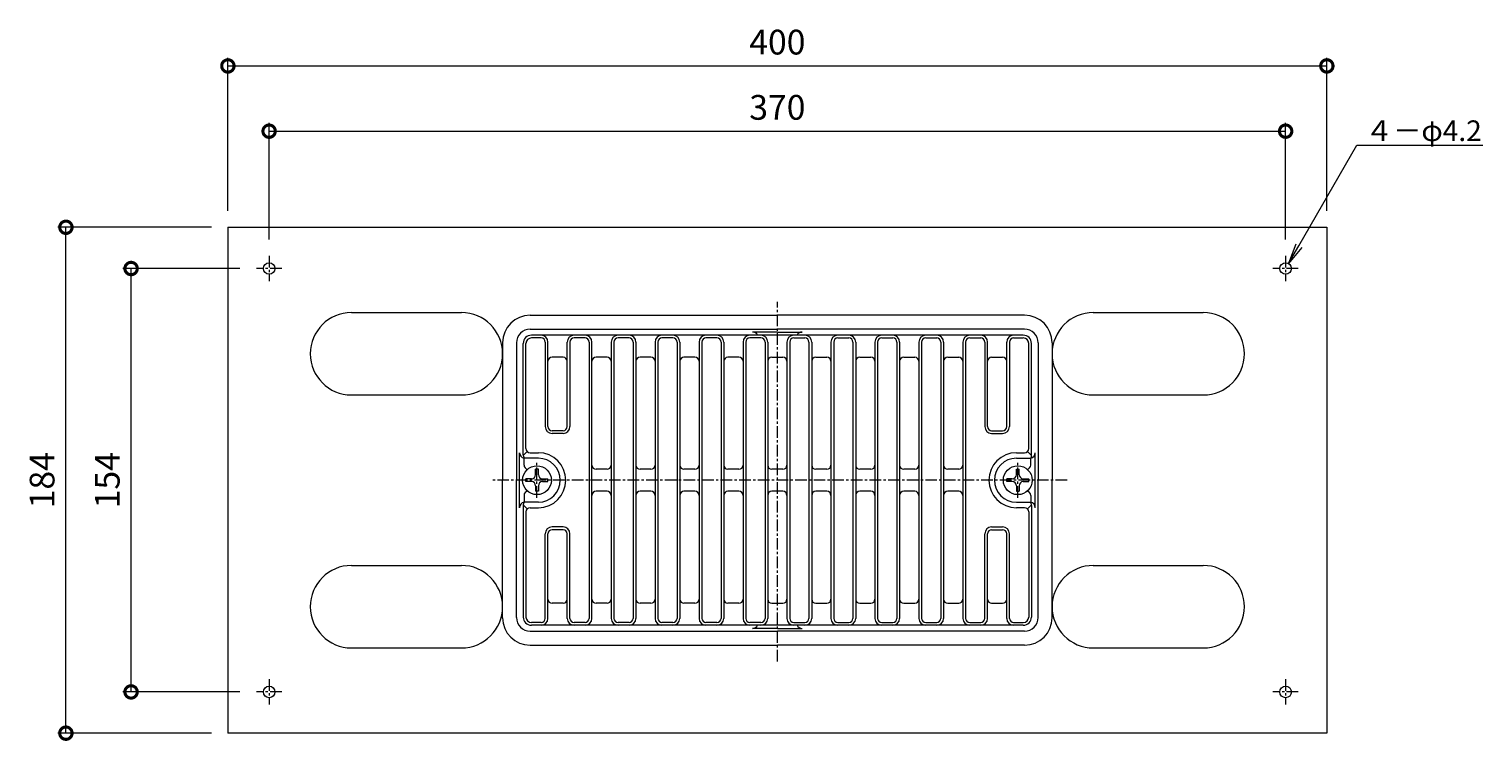
# Model space of a CAD drawing. Units: millimetres. Extents: x -272 to 577, y 18 to 802.
# Drawn here: x -272 to 257, y 543 to 802 of the extents above; entities that cross this region are included whole.
import ezdxf
from ezdxf import colors
from ezdxf.entities.mleader import LeaderData, LeaderLine
from ezdxf.math import Vec2, Vec3

# ---------------------------------------------------------------- set-up
doc = ezdxf.new("R2010")
doc.units = ezdxf.units.MM
doc.linetypes.add('中心線（短）', pattern=[6.773333, 4.233333, -0.846667, 0.846667, -0.846667])
for name, color, linetype, lineweight in [('(K)ストレーナー', 6, 'Continuous', 9), ('(K)丸小ねじ', 4, 'Continuous', 9), ('(K)固定金具', 2, 'Continuous', 9), ('(K)寸法', 7, 'Continuous', 9), ('(K)引出線', 7, 'Continuous', 9), ('(K)本体', 3, 'Continuous', 9)]:
    doc.layers.add(name, color=color, linetype=linetype, lineweight=lineweight)
doc.styles.add('(K)MSゴシック', font='txt')
doc.styles.add('文字_異尺度_H2.5', font='txt', dxfattribs={"height": 2.5})
doc.dimstyles.new('KAD-1', dxfattribs={"dimtxt": 3, "dimasz": 3, "dimexe": 1, "dimexo": 2, "dimgap": 1, "dimtad": 1, "dimdec": 1, "dimdsep": 46, "dimtxsty": '(K)MSゴシック', "dimblk": 'DOTSMALL', "dimcen": 0, "dimclrd": 7, "dimclre": 256, "dimclrt": 2, "dimadec": 1, "dimazin": 2, "dimtfac": 1, "dimtdec": 1, "dimtmove": 0, "dimatfit": 3, "dimldrblk": 'DOTSMALL', "dimfxl": 1, "dimtfill": 1, "dimlwd": 9, "dimlwe": -1, "dimarcsym": 0})

# ---------------------------------------------------------------- blocks, each defined once
blk = doc.blocks.new('_DotSmall')
at = {"color": 0, "linetype": 'ByBlock', "const_width": 0.5}
blk.add_lwpolyline([(-0.0625, 0, 1), (0.0625, 0, 1)], format="xyb", close=True, dxfattribs=at)
blk = doc.blocks.new('*D49')
at = {"layer": '(K)寸法', "transparency": 16777216}
for p, q in [((-185, 725.68), (-185, 768.02)), ((185, 725.68), (185, 768.02))]:
    blk.add_line(p, q, dxfattribs=at)
at = {"layer": '(K)寸法', "color": 7, "lineweight": 9, "transparency": 16777216}
blk.add_line((-185, 765.02), (185, 765.02), dxfattribs=at)
at = {"layer": 'Defpoints', "color": 0, "transparency": 16777216}
for p in [(185, 765.02), (-185, 719.68), (185, 719.68)]:
    blk.add_point(p, dxfattribs=at)
at = {"layer": '(K)寸法', "color": 7, "lineweight": 9, "transparency": 16777216, "xscale": 9, "yscale": 9, "zscale": 9, "rotation": 180}
blk.add_blockref('_DotSmall', (-185, 765.02), dxfattribs=at)
at = {"layer": '(K)寸法', "color": 7, "lineweight": 9, "transparency": 16777216, "xscale": 9, "yscale": 9, "zscale": 9}
blk.add_blockref('_DotSmall', (185, 765.02), dxfattribs=at)
at = {"layer": '(K)寸法', "color": 2, "transparency": 16777216, "insert": (0, 772.52), "char_height": 9, "attachment_point": 5, "style": '(K)MSゴシック', "bg_fill": 3, "box_fill_scale": 1.1, "bg_fill_color": 256, "bg_fill_true_color": 13158600, "bg_fill_transparency": 0}
blk.add_mtext('370', dxfattribs=at)
blk = doc.blocks.new('*D50')
at = {"layer": '(K)寸法', "transparency": 16777216}
for p, q in [((-200, 736.07), (-200, 791.75)), ((200, 736.07), (200, 791.75))]:
    blk.add_line(p, q, dxfattribs=at)
at = {"layer": '(K)寸法', "color": 7, "lineweight": 9, "transparency": 16777216}
blk.add_line((-200, 788.75), (200, 788.75), dxfattribs=at)
at = {"layer": 'Defpoints', "color": 0, "transparency": 16777216}
for p in [(200, 788.75), (-200, 730.07), (200, 730.07)]:
    blk.add_point(p, dxfattribs=at)
at = {"layer": '(K)寸法', "color": 7, "lineweight": 9, "transparency": 16777216, "xscale": 9, "yscale": 9, "zscale": 9, "rotation": 180}
blk.add_blockref('_DotSmall', (-200, 788.75), dxfattribs=at)
at = {"layer": '(K)寸法', "color": 7, "lineweight": 9, "transparency": 16777216, "xscale": 9, "yscale": 9, "zscale": 9}
blk.add_blockref('_DotSmall', (200, 788.75), dxfattribs=at)
at = {"layer": '(K)寸法', "color": 2, "transparency": 16777216, "insert": (0, 796.25), "char_height": 9, "attachment_point": 5, "style": '(K)MSゴシック', "bg_fill": 3, "box_fill_scale": 1.1, "bg_fill_color": 256, "bg_fill_true_color": 13158600, "bg_fill_transparency": 0}
blk.add_mtext('400', dxfattribs=at)
blk = doc.blocks.new('_Open')
at = {"color": 0, "linetype": 'ByBlock', "lineweight": -2}
for p, q in [((-1, 0.167), (0, 0)), ((-1, -0.167), (0, 0)), ((0, 0), (-1, 0))]:
    blk.add_line(p, q, dxfattribs=at)
blk = doc.blocks.new('*D51')
at = {"layer": '(K)寸法', "transparency": 16777216}
for p, q in [((-195.61, 715.07), (-238.24, 715.07)), ((-195.61, 561.07), (-238.24, 561.07))]:
    blk.add_line(p, q, dxfattribs=at)
at = {"layer": '(K)寸法', "color": 7, "lineweight": 9, "transparency": 16777216}
blk.add_line((-235.24, 561.07), (-235.24, 715.07), dxfattribs=at)
at = {"layer": 'Defpoints', "color": 0, "transparency": 16777216}
for p in [(-235.24, 715.07), (-189.61, 715.07), (-189.61, 561.07)]:
    blk.add_point(p, dxfattribs=at)
at = {"layer": '(K)寸法', "color": 7, "lineweight": 9, "transparency": 16777216, "xscale": 9, "yscale": 9, "zscale": 9}
for p, rotation in [((-235.24, 715.07), 90), ((-235.24, 561.07), 270)]:
    blk.add_blockref('_DotSmall', p, dxfattribs=dict(at, rotation=rotation))
at = {"layer": '(K)寸法', "color": 2, "transparency": 16777216, "insert": (-242.74, 638.07), "char_height": 9, "attachment_point": 5, "rotation": 90, "style": '(K)MSゴシック', "bg_fill": 3, "box_fill_scale": 1.1, "bg_fill_color": 256, "bg_fill_true_color": 13158600, "bg_fill_transparency": 0}
blk.add_mtext('154', dxfattribs=at)
blk = doc.blocks.new('*D52')
at = {"layer": '(K)寸法', "transparency": 16777216}
for p, q in [((-206, 730.07), (-261.96, 730.07)), ((-206, 546.07), (-261.96, 546.07))]:
    blk.add_line(p, q, dxfattribs=at)
at = {"layer": '(K)寸法', "color": 7, "lineweight": 9, "transparency": 16777216}
blk.add_line((-258.96, 546.07), (-258.96, 730.07), dxfattribs=at)
at = {"layer": 'Defpoints', "color": 0, "transparency": 16777216}
for p in [(-258.96, 730.07), (-200, 730.07), (-200, 546.07)]:
    blk.add_point(p, dxfattribs=at)
at = {"layer": '(K)寸法', "color": 7, "lineweight": 9, "transparency": 16777216, "xscale": 9, "yscale": 9, "zscale": 9}
for p, rotation in [((-258.96, 730.07), 90), ((-258.96, 546.07), 270)]:
    blk.add_blockref('_DotSmall', p, dxfattribs=dict(at, rotation=rotation))
at = {"layer": '(K)寸法', "color": 2, "transparency": 16777216, "insert": (-266.46, 638.07), "char_height": 9, "attachment_point": 5, "rotation": 90, "style": '(K)MSゴシック', "bg_fill": 3, "box_fill_scale": 1.1, "bg_fill_color": 256, "bg_fill_true_color": 13158600, "bg_fill_transparency": 0}
blk.add_mtext('184', dxfattribs=at)

msp = doc.modelspace()

# ---------------------------------------------------------------- linework, layer by layer
at = {"layer": '(K)ストレーナー', "color": 6, "linetype": 'Continuous', "lineweight": 9}
for p, q in [((89.5, 690.82), (-89.5, 690.82)), ((-86, 689.82), (-89.5, 689.82)), ((-84.5, 688.32), (-84.5, 657.57)), ((-83.5, 657.57), (-83.5, 688.32)), ((-76.5, 657.57), (-76.5, 688.32)), ((-75.5, 688.32), (-75.5, 657.57)), ((-70, 689.82), (-74, 689.82)), ((-68.5, 688.32), (-68.5, 587.82)), ((-67.5, 587.82), (-67.5, 688.32)), ((-60.5, 688.32), (-60.5, 587.82)), ((-59.5, 688.32), (-59.5, 587.82)), ((-54, 689.82), (-58, 689.82)), ((-52.5, 688.32), (-52.5, 587.82)), ((-51.5, 688.32), (-51.5, 587.82)), ((-44.5, 688.32), (-44.5, 587.82)), ((-43.5, 688.32), (-43.5, 587.82)), ((-38, 689.82), (-42, 689.82)), ((-36.5, 688.32), (-36.5, 587.82)), ((-35.5, 688.32), (-35.5, 587.82)), ((-28.5, 688.32), (-28.5, 587.82)), ((-27.5, 688.32), (-27.5, 587.82)), ((-22, 689.82), (-26, 689.82)), ((-20.5, 688.32), (-20.5, 587.82)), ((-19.5, 688.32), (-19.5, 587.82)), ((-12.5, 688.32), (-12.5, 587.82)), ((-11.5, 688.32), (-11.5, 587.82)), ((-6, 689.82), (-10, 689.82)), ((-4.5, 688.32), (-4.5, 587.82)), ((-3.5, 688.32), (-3.5, 587.82)), ((3.5, 688.32), (3.5, 587.82)), ((4.5, 688.32), (4.5, 587.82)), ((6, 689.82), (10, 689.82)), ((11.5, 688.32), (11.5, 587.82)), ((12.5, 688.32), (12.5, 587.82)), ((19.5, 688.32), (19.5, 587.82)), ((20.5, 688.32), (20.5, 587.82)), ((22, 689.82), (26, 689.82)), ((27.5, 688.32), (27.5, 587.82)), ((28.5, 688.32), (28.5, 587.82)), ((35.5, 688.32), (35.5, 587.82)), ((36.5, 688.32), (36.5, 587.82)), ((38, 689.82), (42, 689.82)), ((43.5, 688.32), (43.5, 587.82)), ((44.5, 688.32), (44.5, 587.82)), ((51.5, 688.32), (51.5, 587.82)), ((52.5, 688.32), (52.5, 587.82)), ((54, 689.82), (58, 689.82)), ((59.5, 688.32), (59.5, 587.82)), ((60.5, 688.32), (60.5, 587.82)), ((67.5, 688.32), (67.5, 587.82)), ((68.5, 688.32), (68.5, 587.82)), ((70, 689.82), (74, 689.82)), ((75.5, 688.32), (75.5, 657.57)), ((76.5, 657.57), (76.5, 688.32)), ((83.5, 657.57), (83.5, 688.32)), ((84.5, 688.32), (84.5, 657.57)), ((86, 689.82), (89.5, 689.82)), ((-92.5, 647.28), (-92.5, 687.82)), ((-91.5, 649.57), (-91.5, 687.82)), ((-78, 682.82), (-82, 682.82)), ((-62, 682.82), (-66, 682.82)), ((-46, 682.82), (-50, 682.82)), ((-30, 682.82), (-34, 682.82)), ((-14, 682.82), (-18, 682.82)), ((-2, 682.82), (2, 682.82)), ((14, 682.82), (18, 682.82)), ((30, 682.82), (34, 682.82)), ((46, 682.82), (50, 682.82)), ((62, 682.82), (66, 682.82)), ((78, 682.82), (82, 682.82)), ((91.5, 649.57), (91.5, 687.82)), ((92.5, 647.28), (92.5, 687.82)), ((-78, 656.07), (-82, 656.07)), ((-78, 655.07), (-82, 655.07)), ((78, 656.07), (82, 656.07)), ((78, 655.07), (82, 655.07)), ((-91.06, 648.51), (-92.49, 647.08)), ((-92.44, 646.87), (-92.21, 646.07)), ((-92.21, 643.57), (-92.21, 646.07)), ((-87, 646.07), (-92.21, 646.07)), ((-90, 648.07), (-87, 648.07)), ((87, 648.07), (90, 648.07)), ((87, 646.07), (92.21, 646.07)), ((91.06, 648.51), (92.49, 647.08)), ((92.44, 646.87), (92.21, 646.07)), ((92.21, 643.57), (92.21, 646.07)), ((-62, 642.07), (-66, 642.07)), ((-46, 642.07), (-50, 642.07)), ((-30, 642.07), (-34, 642.07)), ((-14, 642.07), (-18, 642.07)), ((2, 642.07), (-2, 642.07)), ((18, 642.07), (14, 642.07)), ((34, 642.07), (30, 642.07)), ((50, 642.07), (46, 642.07)), ((66, 642.07), (62, 642.07)), ((-92.44, 629.27), (-92.21, 630.07)), ((-92.21, 632.57), (-92.21, 630.07)), ((-87, 630.07), (-92.21, 630.07)), ((-62, 634.07), (-66, 634.07)), ((-46, 634.07), (-50, 634.07)), ((-30, 634.07), (-34, 634.07)), ((-14, 634.07), (-18, 634.07)), ((2, 634.07), (-2, 634.07)), ((18, 634.07), (14, 634.07)), ((34, 634.07), (30, 634.07)), ((50, 634.07), (46, 634.07)), ((66, 634.07), (62, 634.07)), ((87, 630.07), (92.21, 630.07)), ((92.21, 632.57), (92.21, 630.07)), ((92.44, 629.27), (92.21, 630.07)), ((-92.5, 628.86), (-92.5, 588.32)), ((-91.06, 627.63), (-92.49, 629.06)), ((-91.5, 626.57), (-91.5, 588.32)), ((-90, 628.07), (-87, 628.07)), ((90, 628.07), (87, 628.07)), ((91.06, 627.63), (92.49, 629.06)), ((91.5, 626.57), (91.5, 588.32)), ((92.5, 628.86), (92.5, 588.32)), ((-78, 621.07), (-82, 621.07)), ((-78, 620.07), (-82, 620.07)), ((78, 621.07), (82, 621.07)), ((78, 620.07), (82, 620.07)), ((-84.5, 587.82), (-84.5, 618.57)), ((-83.5, 587.82), (-83.5, 618.57)), ((-76.5, 587.82), (-76.5, 618.57)), ((-75.5, 587.82), (-75.5, 618.57)), ((75.5, 587.82), (75.5, 618.57)), ((76.5, 587.82), (76.5, 618.57)), ((83.5, 587.82), (83.5, 618.57)), ((84.5, 587.82), (84.5, 618.57)), ((-78, 593.32), (-82, 593.32)), ((-62, 593.32), (-66, 593.32)), ((-46, 593.32), (-50, 593.32)), ((-30, 593.32), (-34, 593.32)), ((-14, 593.32), (-18, 593.32)), ((-2, 593.32), (2, 593.32)), ((14, 593.32), (18, 593.32)), ((30, 593.32), (34, 593.32)), ((46, 593.32), (50, 593.32)), ((62, 593.32), (66, 593.32)), ((78, 593.32), (82, 593.32)), ((-86, 586.32), (-89.5, 586.32)), ((89.5, 585.32), (-89.5, 585.32)), ((-70, 586.32), (-74, 586.32)), ((-54, 586.32), (-58, 586.32)), ((-38, 586.32), (-42, 586.32)), ((-22, 586.32), (-26, 586.32)), ((-6, 586.32), (-10, 586.32)), ((6, 586.32), (10, 586.32)), ((22, 586.32), (26, 586.32)), ((38, 586.32), (42, 586.32)), ((54, 586.32), (58, 586.32)), ((70, 586.32), (74, 586.32)), ((86, 586.32), (89.5, 586.32))]:
    msp.add_line(p, q, dxfattribs=at)
for centre, radius, start, end in [((-89.5, 687.82), 3, 90, 180), ((-89.5, 687.82), 2, 90, 180), ((-86, 688.32), 2.5, 0, 90), ((-86, 688.32), 1.5, 0, 90), ((-74, 688.32), 2.5, 90, 180), ((-74, 688.32), 1.5, 90, 180), ((-70, 688.32), 2.5, 0, 90), ((-70, 688.32), 1.5, 0, 90), ((-58, 688.32), 2.5, 90, 180), ((-58, 688.32), 1.5, 90, 180), ((-54, 688.32), 2.5, 0, 90), ((-54, 688.32), 1.5, 0, 90), ((-42, 688.32), 2.5, 90, 180), ((-42, 688.32), 1.5, 90, 180), ((-38, 688.32), 2.5, 0, 90), ((-38, 688.32), 1.5, 0, 90), ((-26, 688.32), 2.5, 90, 180), ((-26, 688.32), 1.5, 90, 180), ((-22, 688.32), 2.5, 0, 90), ((-22, 688.32), 1.5, 0, 90), ((-10, 688.32), 2.5, 90, 180), ((-10, 688.32), 1.5, 90, 180), ((-6, 688.32), 2.5, 0, 90), ((-6, 688.32), 1.5, 0, 90), ((6, 688.32), 2.5, 90, 180), ((6, 688.32), 1.5, 90, 180), ((10, 688.32), 2.5, 0, 90), ((10, 688.32), 1.5, 0, 90), ((22, 688.32), 2.5, 90, 180), ((22, 688.32), 1.5, 90, 180), ((26, 688.32), 2.5, 0, 90), ((26, 688.32), 1.5, 0, 90), ((38, 688.32), 2.5, 90, 180), ((38, 688.32), 1.5, 90, 180), ((42, 688.32), 2.5, 0, 90), ((42, 688.32), 1.5, 0, 90), ((54, 688.32), 2.5, 90, 180), ((54, 688.32), 1.5, 90, 180), ((58, 688.32), 2.5, 0, 90), ((58, 688.32), 1.5, 0, 90), ((70, 688.32), 2.5, 90, 180), ((70, 688.32), 1.5, 90, 180), ((74, 688.32), 2.5, 0, 90), ((74, 688.32), 1.5, 0, 90), ((86, 688.32), 2.5, 90, 180), ((86, 688.32), 1.5, 90, 180), ((89.5, 687.82), 3, 0, 90), ((89.5, 687.82), 2, 0, 90), ((-82, 681.32), 1.5, 90, 180), ((-78, 681.32), 1.5, 0, 90), ((-66, 681.32), 1.5, 90, 180), ((-62, 681.32), 1.5, 0, 90), ((-50, 681.32), 1.5, 90, 180), ((-46, 681.32), 1.5, 0, 90), ((-34, 681.32), 1.5, 90, 180), ((-30, 681.32), 1.5, 0, 90), ((-18, 681.32), 1.5, 90, 180), ((-14, 681.32), 1.5, 0, 90), ((-2, 681.32), 1.5, 90, 180), ((2, 681.32), 1.5, 0, 90), ((14, 681.32), 1.5, 90, 180), ((18, 681.32), 1.5, 0, 90), ((30, 681.32), 1.5, 90, 180), ((34, 681.32), 1.5, 0, 90), ((46, 681.32), 1.5, 90, 180), ((50, 681.32), 1.5, 0, 90), ((62, 681.32), 1.5, 90, 180), ((66, 681.32), 1.5, 0, 90), ((78, 681.32), 1.5, 90, 180), ((82, 681.32), 1.5, 0, 90), ((-82, 657.57), 2.5, 180, 270), ((-82, 657.57), 1.5, 180, 270), ((-78, 657.57), 1.5, 270, 0), ((-78, 657.57), 2.5, 270, 0), ((78, 657.57), 2.5, 180, 270), ((78, 657.57), 1.5, 180, 270), ((82, 657.57), 1.5, 270, 0), ((82, 657.57), 2.5, 270, 0), ((-91, 647.28), 1.5, 180, 195.9462), ((-90, 649.57), 1.5, 180, 270), ((-87, 638.07), 10, 0, 90), ((-87, 638.07), 8, 0, 90), ((87, 638.07), 10, 90, 270), ((87, 638.07), 8, 90, 270), ((90, 649.57), 1.5, 270, 0), ((91, 647.28), 1.5, 344.0524, 0), ((-90.71, 643.57), 1.5, 180, 263.3328), ((-66, 643.57), 1.5, 180, 270), ((-62, 643.57), 1.5, 270, 0), ((-50, 643.57), 1.5, 180, 270), ((-46, 643.57), 1.5, 270, 0), ((-34, 643.57), 1.5, 180, 270), ((-30, 643.57), 1.5, 270, 0), ((-18, 643.57), 1.5, 180, 270), ((-14, 643.57), 1.5, 270, 0), ((-2, 643.57), 1.5, 180, 270), ((2, 643.57), 1.5, 270, 0), ((14, 643.57), 1.5, 180, 270), ((18, 643.57), 1.5, 270, 0), ((30, 643.57), 1.5, 180, 270), ((34, 643.57), 1.5, 270, 0), ((46, 643.57), 1.5, 180, 270), ((50, 643.57), 1.5, 270, 0), ((62, 643.57), 1.5, 180, 270), ((66, 643.57), 1.5, 270, 0), ((90.71, 643.57), 1.5, 276.6672, 0), ((-87, 638.07), 8, 270, 0), ((-87, 638.07), 10, 270, 0), ((-90.71, 632.57), 1.5, 96.6672, 180), ((-66, 632.57), 1.5, 90, 180), ((-62, 632.57), 1.5, 0, 90), ((-50, 632.57), 1.5, 90, 180), ((-46, 632.57), 1.5, 0, 90), ((-34, 632.57), 1.5, 90, 180), ((-30, 632.57), 1.5, 0, 90), ((-18, 632.57), 1.5, 90, 180), ((-14, 632.57), 1.5, 0, 90), ((-2, 632.57), 1.5, 90, 180), ((2, 632.57), 1.5, 0, 90), ((14, 632.57), 1.5, 90, 180), ((18, 632.57), 1.5, 0, 90), ((30, 632.57), 1.5, 90, 180), ((34, 632.57), 1.5, 0, 90), ((46, 632.57), 1.5, 90, 180), ((50, 632.57), 1.5, 0, 90), ((62, 632.57), 1.5, 90, 180), ((66, 632.57), 1.5, 0, 90), ((90.71, 632.57), 1.5, 0, 83.3328), ((-91, 628.86), 1.5, 164.0538, 180), ((-90, 626.57), 1.5, 90, 180), ((90, 626.57), 1.5, 0, 90), ((91, 628.86), 1.5, 0, 15.9476), ((-82, 618.57), 2.5, 90, 180), ((-82, 618.57), 1.5, 90, 180), ((-78, 618.57), 2.5, 0, 90), ((-78, 618.57), 1.5, 0, 90), ((78, 618.57), 2.5, 90, 180), ((78, 618.57), 1.5, 90, 180), ((82, 618.57), 2.5, 0, 90), ((82, 618.57), 1.5, 0, 90), ((-82, 594.82), 1.5, 180, 270), ((-78, 594.82), 1.5, 270, 0), ((-66, 594.82), 1.5, 180, 270), ((-62, 594.82), 1.5, 270, 0), ((-50, 594.82), 1.5, 180, 270), ((-46, 594.82), 1.5, 270, 0), ((-34, 594.82), 1.5, 180, 270), ((-30, 594.82), 1.5, 270, 0), ((-18, 594.82), 1.5, 180, 270), ((-14, 594.82), 1.5, 270, 0), ((-2, 594.82), 1.5, 180, 270), ((2, 594.82), 1.5, 270, 0), ((14, 594.82), 1.5, 180, 270), ((18, 594.82), 1.5, 270, 0), ((30, 594.82), 1.5, 180, 270), ((34, 594.82), 1.5, 270, 0), ((46, 594.82), 1.5, 180, 270), ((50, 594.82), 1.5, 270, 0), ((62, 594.82), 1.5, 180, 270), ((66, 594.82), 1.5, 270, 0), ((78, 594.82), 1.5, 180, 270), ((82, 594.82), 1.5, 270, 0), ((-89.5, 588.32), 3, 180, 270), ((-89.5, 588.32), 2, 180, 270), ((-86, 587.82), 1.5, 270, 0), ((-86, 587.82), 2.5, 270, 0), ((-74, 587.82), 2.5, 180, 270), ((-74, 587.82), 1.5, 180, 270), ((-70, 587.82), 1.5, 270, 0), ((-70, 587.82), 2.5, 270, 0), ((-58, 587.82), 2.5, 180, 270), ((-58, 587.82), 1.5, 180, 270), ((-54, 587.82), 1.5, 270, 0), ((-54, 587.82), 2.5, 270, 0), ((-42, 587.82), 2.5, 180, 270), ((-42, 587.82), 1.5, 180, 270), ((-38, 587.82), 1.5, 270, 0), ((-38, 587.82), 2.5, 270, 0), ((-26, 587.82), 2.5, 180, 270), ((-26, 587.82), 1.5, 180, 270), ((-22, 587.82), 1.5, 270, 0), ((-22, 587.82), 2.5, 270, 0), ((-10, 587.82), 2.5, 180, 270), ((-10, 587.82), 1.5, 180, 270), ((-6, 587.82), 1.5, 270, 0), ((-6, 587.82), 2.5, 270, 0), ((6, 587.82), 2.5, 180, 270), ((6, 587.82), 1.5, 180, 270), ((10, 587.82), 1.5, 270, 0), ((10, 587.82), 2.5, 270, 0), ((22, 587.82), 2.5, 180, 270), ((22, 587.82), 1.5, 180, 270), ((26, 587.82), 1.5, 270, 0), ((26, 587.82), 2.5, 270, 0), ((38, 587.82), 2.5, 180, 270), ((38, 587.82), 1.5, 180, 270), ((42, 587.82), 1.5, 270, 0), ((42, 587.82), 2.5, 270, 0), ((54, 587.82), 2.5, 180, 270), ((54, 587.82), 1.5, 180, 270), ((58, 587.82), 1.5, 270, 0), ((58, 587.82), 2.5, 270, 0), ((70, 587.82), 2.5, 180, 270), ((70, 587.82), 1.5, 180, 270), ((74, 587.82), 1.5, 270, 0), ((74, 587.82), 2.5, 270, 0), ((86, 587.82), 2.5, 180, 270), ((86, 587.82), 1.5, 180, 270), ((89.5, 588.32), 3, 270, 0), ((89.5, 588.32), 2, 270, 0)]:
    msp.add_arc(centre, radius, start, end, dxfattribs=at)
at = {"layer": '(K)丸小ねじ', "color": 4, "linetype": 'Continuous', "lineweight": 9}
for p, q in [((-87, 642.07), (-88, 642.07)), ((-88, 640.07), (-88, 642.07)), ((-87, 640.07), (-87, 642.07)), ((87, 642.07), (88, 642.07)), ((87, 640.07), (87, 642.07)), ((88, 640.07), (88, 642.07)), ((-91.5, 637.57), (-91.5, 638.57)), ((-89.5, 638.57), (-91.5, 638.57)), ((-89.5, 637.57), (-91.5, 637.57)), ((-88, 636.07), (-88, 634.07)), ((-87, 636.07), (-87, 634.07)), ((-85.5, 638.57), (-83.5, 638.57)), ((-85.5, 637.57), (-83.5, 637.57)), ((-83.5, 637.57), (-83.5, 638.57)), ((83.5, 637.57), (83.5, 638.57)), ((85.5, 638.57), (83.5, 638.57)), ((85.5, 637.57), (83.5, 637.57)), ((87, 636.07), (87, 634.07)), ((88, 636.07), (88, 634.07)), ((89.5, 638.57), (91.5, 638.57)), ((89.5, 637.57), (91.5, 637.57)), ((91.5, 637.57), (91.5, 638.57)), ((-87, 634.07), (-88, 634.07)), ((87, 634.07), (88, 634.07))]:
    msp.add_line(p, q, dxfattribs=at)
at = {"layer": '(K)丸小ねじ', "color": 4, "linetype": '中心線（短）', "lineweight": 9}
for p, q in [((-87.5, 631.71), (-87.5, 644.41)), ((87.5, 631.71), (87.5, 644.41))]:
    msp.add_line(p, q, dxfattribs=at)
at = {"layer": '(K)丸小ねじ', "color": 4, "linetype": 'Continuous', "lineweight": 9}
for centre in [(-87.5, 638.07), (87.5, 638.07)]:
    msp.add_circle(centre, 5.25, dxfattribs=at)
for centre, start, end in [((-89.5, 640.07), 270, 0), ((-89.5, 636.07), 0, 90), ((-85.5, 640.07), 180, 270), ((-85.5, 636.07), 90, 180), ((85.5, 640.07), 270, 0), ((85.5, 636.07), 0, 90), ((89.5, 640.07), 180, 270), ((89.5, 636.07), 90, 180)]:
    msp.add_arc(centre, 1.5, start, end, dxfattribs=at)
at = {"layer": '(K)固定金具', "color": 2, "linetype": 'Continuous', "lineweight": 9}
for p, q in [((-200, 730.07), (-200, 546.07)), ((-200, 730.07), (200, 730.07)), ((200, 730.07), (200, 546.07)), ((-155, 699.07), (-115, 699.07)), ((115, 699.07), (155, 699.07)), ((-155, 669.07), (-115, 669.07)), ((115, 669.07), (155, 669.07)), ((-155, 607.07), (-115, 607.07)), ((115, 607.07), (155, 607.07)), ((-155, 577.07), (-115, 577.07)), ((115, 577.07), (155, 577.07)), ((200, 546.07), (-200, 546.07))]:
    msp.add_line(p, q, dxfattribs=at)
at = {"layer": '(K)固定金具', "color": 7, "linetype": '中心線（短）', "lineweight": 9}
for p, q in [((-180.39, 715.07), (-189.61, 715.07)), ((-185, 719.68), (-185, 710.46)), ((189.61, 715.07), (180.39, 715.07)), ((185, 719.68), (185, 710.46)), ((-180.39, 561.07), (-189.61, 561.07)), ((-185, 565.68), (-185, 556.46)), ((189.61, 561.07), (180.39, 561.07)), ((185, 565.68), (185, 556.46))]:
    msp.add_line(p, q, dxfattribs=at)
at = {"layer": '(K)固定金具', "color": 2, "linetype": 'Continuous', "lineweight": 9}
for centre in [(-185, 715.07), (185, 715.07), (-185, 561.07), (185, 561.07)]:
    msp.add_circle(centre, 2.1, dxfattribs=at)
for centre, start, end in [((-155, 684.07), 90, 270), ((-115, 684.07), 270, 90), ((115, 684.07), 90, 270), ((155, 684.07), 270, 90), ((-155, 592.07), 90, 270), ((-115, 592.07), 270, 90), ((115, 592.07), 90, 270), ((155, 592.07), 270, 90)]:
    msp.add_arc(centre, 15, start, end, dxfattribs=at)
at = {"layer": '(K)本体', "color": 7, "linetype": '中心線（短）', "lineweight": 9}
for p, q in [((0, 572.18), (0, 702.93)), ((105.51, 638.07), (-103.64, 638.07))]:
    msp.add_line(p, q, dxfattribs=at)
at = {"layer": '(K)本体', "color": 3, "linetype": 'Continuous', "lineweight": 9}
for p, q in [((-90, 698.07), (0, 698.07)), ((90, 698.07), (0, 698.07)), ((-100, 688.07), (-100, 638.07)), ((-94.93, 687.99), (-94.93, 638.07)), ((-89.93, 692.99), (0, 692.99)), ((0, 691.96), (-9, 691.96)), ((89.93, 692.99), (0, 692.99)), ((0, 691.96), (9, 691.96)), ((94.93, 687.99), (94.93, 638.07)), ((100, 688.07), (100, 638.07)), ((-93.89, 628.07), (-93.89, 648.07)), ((93.89, 628.07), (93.89, 648.07)), ((-100, 588.07), (-100, 638.07)), ((-94.93, 588.14), (-94.93, 638.07)), ((94.93, 588.14), (94.93, 638.07)), ((100, 588.07), (100, 638.07)), ((-89.93, 583.14), (0, 583.14)), ((0, 584.18), (-9, 584.18)), ((0, 584.18), (9, 584.18)), ((89.93, 583.14), (0, 583.14)), ((-90, 578.07), (0, 578.07)), ((90, 578.07), (0, 578.07))]:
    msp.add_line(p, q, dxfattribs=at)
for centre, radius, start, end in [((-90, 688.07), 10, 90, 180), ((90, 688.07), 10, 0, 90), ((-89.93, 687.99), 5, 90, 180), ((-9, 689.96), 2, 25.502, 90), ((9, 689.96), 2, 90, 154.498), ((89.93, 687.99), 5, 0, 90), ((-91.89, 648.07), 2, 180.1303, 260.4019), ((91.89, 648.07), 2, 279.5959, 359.8697), ((-91.89, 628.07), 2, 99.5981, 180), ((91.89, 628.07), 2, 0, 80.4041), ((-90, 588.07), 10, 180, 270), ((-89.93, 588.14), 5, 180, 270), ((89.93, 588.14), 5, 270, 0), ((90, 588.07), 10, 270, 0), ((-9, 586.18), 2, 270, 334.498), ((9, 586.18), 2, 205.502, 270)]:
    msp.add_arc(centre, radius, start, end, dxfattribs=at)

# ---------------------------------------------------------------- next in the draw order: dimensions: what is measured, and where the dimension line sits
at = {"layer": '(K)寸法'}
dim = msp.add_aligned_dim(p1=(-185, 719.68), p2=(185, 719.68), distance=45.34, dimstyle='KAD-1', dxfattribs=at)
dim.commit()
dim.dimension.update_dxf_attribs({"geometry": '*D49', "text_midpoint": (0, 772.52)})

# ---------------------------------------------------------------- next in the draw order: dimensions: what is measured, and where the dimension line sits
for p1, p2, distance, picture, middle in [((-200, 730.07), (200, 730.07), 58.68, '*D50', (0, 796.25)), ((-189.61, 561.07), (-189.61, 715.07), 45.62, '*D51', (-242.74, 638.07))]:
    dim = msp.add_aligned_dim(p1=p1, p2=p2, distance=distance, dimstyle='KAD-1', dxfattribs=at)
    dim.commit()
    dim.dimension.update_dxf_attribs({"geometry": picture, "text_midpoint": middle})

# ---------------------------------------------------------------- next in the draw order: dimensions: what is measured, and where the dimension line sits
dim = msp.add_aligned_dim(p1=(-200, 546.07), p2=(-200, 730.07), distance=58.96, dimstyle='KAD-1', dxfattribs=at)
dim.commit()
dim.dimension.update_dxf_attribs({"geometry": '*D52', "text_midpoint": (-266.46, 638.07)})

# ---------------------------------------------------------------- next in the draw order: leaders
at = {"layer": '(K)引出線'}
ml = msp.add_multileader_mtext('Standard', dxfattribs=at)
ml.set_content('４－φ4.2', color=2, style='文字_異尺度_H2.5')
ml.set_leader_properties(color=7, linetype='Continuous', lineweight=9)
ml.set_arrow_properties(name='OPEN')
ml.build(insert=Vec2(0, 0))
ml.multileader.update_dxf_attribs({"has_dogleg": 0, "text_left_attachment_type": 5, "text_right_attachment_type": 5, "arrow_head_size": 7.5, "scale": 3})
ctx = ml.context
ctx.base_point, ctx.scale, ctx.char_height, ctx.arrow_head_size, ctx.landing_gap_size, ctx.plane_origin = Vec3(210.95, 759.94), 3, 7.5, 7.5, 3, Vec3(186.07, 716.85)
ctx.left_attachment, ctx.right_attachment = 5, 5
notes = []
notes.append((ctx, [(0, (1, 1, 0), (186.95, 759.94), (1, 0), 24, [(0, [(186.07, 716.85)], 0, [])])]))
ctx.mtext.insert, ctx.mtext.flow_direction = Vec3(213.95, 768.94), 5
for ctx, leaders in notes:
    for number, flags, end, landing, length, lines in leaders:
        leader = LeaderData()
        leader.index, (leader.has_last_leader_line, leader.has_dogleg_vector, leader.attachment_direction) = number, flags
        leader.last_leader_point, leader.dogleg_vector, leader.dogleg_length = Vec3(end), Vec3(landing), length
        for number, points, colour, breaks in lines:
            line = LeaderLine()
            line.index, line.vertices, line.color, line.breaks = number, Vec3.list(points), colors.encode_raw_color(colour), breaks
            leader.lines.append(line)
        ctx.leaders.append(leader)

doc.saveas('drawing.dxf')
